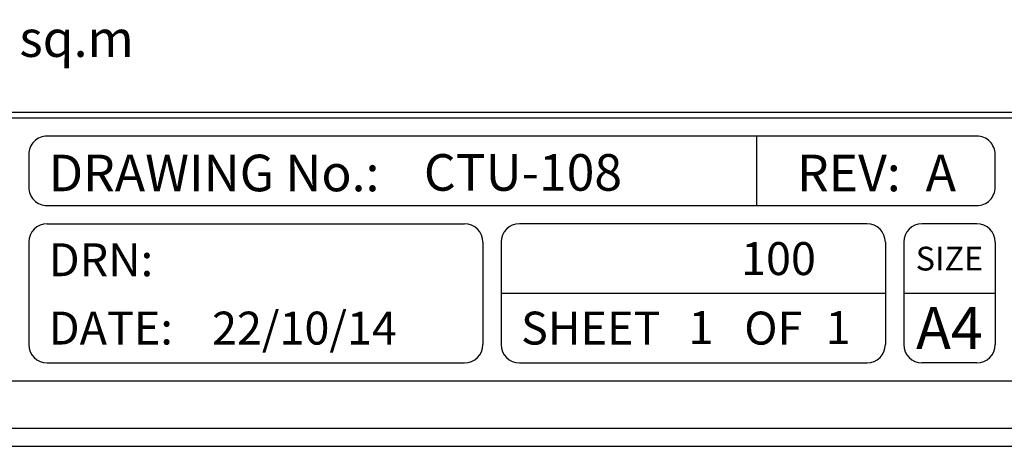
# Model space of a CAD drawing. Units: millimetres. Extents: x 0 to 57513, y 0 to 44939.
# Drawn here: x 10584 to 15966, y 400 to 2733 of the extents above; entities that cross this region are included whole.
import ezdxf
from ezdxf.enums import TextEntityAlignment as Align

# ---------------------------------------------------------------- set-up
doc = ezdxf.new("R2010")
doc.units = ezdxf.units.MM
doc.header["$LTSCALE"] = 500
for name, color, linetype in [('TLTBOARDER1', 1, 'Continuous'), ('TLTBOARDER2', 2, 'Continuous'), ('TLTTXT-STATS', 2, 'Continuous'), ('TLTTXT1-3', 7, 'Continuous'), ('TLTTXT1-8', 7, 'Continuous'), ('TLTTXT2-3', 2, 'Continuous'), ('TXT1', 7, 'Continuous')]:
    doc.layers.add(name, color=color, linetype=linetype)
doc.styles.add('Play', font='GOTHIC.TTF', dxfattribs={"height": 200})
doc.styles.add('TXT_HELV55', font='txt')

# ---------------------------------------------------------------- blocks, each defined once
blk = doc.blocks.new('Title_PROJECT-D')
at = {"layer": 'TLTTXT-STATS', "style": 'TXT_HELV55', "flags": 8}
for p in [(228.134, 25.628), (273.709, 25.527)]:
    blk.add_attdef('-', text='', height=1.8, dxfattribs=at).set_placement(p, align=Align.TOP_LEFT)
at = {"layer": 'TLTTXT1-3', "style": 'TXT_HELV55', "flags": 8}
for tag, p, height in [('0', (155.358, 17.946), 2), ('1', (142.395, 9.594), 1.8), ('1', (149.895, 9.594), 1.8)]:
    blk.add_attdef(tag, p, '', height=height, dxfattribs=at)
at = {"layer": 'TLTTXT1-3', "style": 'TXT_HELV55'}
for p in [(145.271, 13.364), (116.355, 9.564)]:
    blk.add_attdef('-', p, '', height=1.8, dxfattribs=at)
at = {"layer": 'TLTTXT2-3', "style": 'TXT_HELV55'}
blk.add_attdef('-', (127.933, 17.977), '', height=2, dxfattribs=at)
for p in [(71.072, 17.572), (71.072, 13.712), (71.072, 9.662)]:
    blk.add_attdef('-', text='', height=2.2, dxfattribs=at).set_placement(p, align=Align.CENTER)

msp = doc.modelspace()

# ---------------------------------------------------------------- linework, layer by layer
at = {"layer": 'TLTBOARDER1'}
for p, q in [((10734.2, 1616.4, 0), (13015.5, 1616.4, 0)), ((15215.5, 1616.4, 0), (13315.5, 1616.4, 0)), ((15815.5, 1616.4, 0), (15515.5, 1616.4, 0)), ((10634.2, 1516.4, 0), (10634.2, 956.4, 0)), ((13115.5, 1516.4, 0), (13115.5, 956.4, 0)), ((13215.5, 1516.4, 0), (13215.5, 956.4, 0)), ((15315.5, 1516.4, 0), (15315.5, 956.4, 0)), ((15415.5, 1516.4, 0), (15415.5, 956.4, 0)), ((15915.5, 1516.4, 0), (15915.5, 956.4, 0)), ((15315.5, 1236.4, 0), (13215.5, 1236.4, 0)), ((15915.5, 1236.4, 0), (15415.5, 1236.4, 0)), ((10734.2, 856.4, 0), (13015.5, 856.4, 0)), ((13315.5, 856.4, 0), (15215.5, 856.4, 0)), ((15815.5, 856.4, 0), (15515.5, 856.4, 0))]:
    msp.add_line(p, q, dxfattribs=at)
for points in [[(10634.2, 1996.4), (10634.2, 1816.4, 0.414214), (10734.2, 1716.4), (15815.5, 1716.4, 0.414214), (15915.5, 1816.4), (15915.5, 1996.4, 0.414214), (15815.5, 2096.4), (10734.2, 2096.4, 0.414214)], [(3680.1, 570, 0.414214), (3750.1, 500), (23189.6, 500, 0.414214), (23259.6, 570), (23259.6, 686.4, 0.414214), (23189.6, 756.4), (3750.1, 756.4, 0.414214), (3680.1, 686.4)]]:
    msp.add_lwpolyline(points, format="xyb", close=True, dxfattribs=at)
msp.add_lwpolyline([(14611.1, 2096.4), (14611.1, 1716.4)], dxfattribs=at)
for centre, start, end in [((10734.2, 1516.4, 0), 90, 180), ((13015.5, 1516.4, 0), 0, 90), ((13315.5, 1516.4, 0), 90, 180), ((15215.5, 1516.4, 0), 0, 90), ((15515.5, 1516.4, 0), 90, 180), ((15815.5, 1516.4, 0), 0, 90), ((10734.2, 956.4, 0), 180, 270), ((13015.5, 956.4, 0), 270, 0), ((13315.5, 956.4, 0), 180, 270), ((15215.5, 956.4, 0), 270, 0), ((15515.5, 956.4, 0), 180, 270), ((15815.5, 956.4, 0), 270, 0)]:
    msp.add_arc(centre, 100, start, end, dxfattribs=at)
at = {"layer": 'TLTBOARDER2'}
msp.add_line((500, 400), (28250, 400), dxfattribs=at)
for points in [[(2328.9, 2226.4), (28450, 2226.4)], [(2328.9, 2196.4), (28450, 2196.4)]]:
    msp.add_lwpolyline(points, dxfattribs=at)

# ---------------------------------------------------------------- block references
ref = msp.add_blockref('Title_PROJECT-D', (0, 0), dxfattribs=dict(xscale=100, yscale=100, zscale=100))
ref.add_attrib('-', 'CTU-108', (12793.3, 1797.7), dxfattribs={"layer": 'TLTTXT2-3', "height": 200, "style": 'TXT_HELV55'})
ref.add_attrib('-', '22/10/14', (11635.5, 956.4, 0), dxfattribs={"layer": 'TLTTXT1-3', "height": 180, "style": 'TXT_HELV55'})
ref.add_attrib('-', '100', (14527.1, 1336.4, 0), dxfattribs={"layer": 'TLTTXT1-3', "height": 180, "style": 'TXT_HELV55'})
ref.add_attrib('1', '1', (14239.5, 959.4, 0), dxfattribs={"layer": 'TLTTXT1-3', "height": 180, "style": 'TXT_HELV55'})
ref.add_attrib('1', '1', (14989.5, 959.4, 0), dxfattribs={"layer": 'TLTTXT1-3', "height": 180, "style": 'TXT_HELV55'})
ref.add_attrib('0', 'A', (15535.8, 1794.6, 0), dxfattribs={"layer": 'TLTTXT1-3', "height": 200, "style": 'TXT_HELV55'})

# ---------------------------------------------------------------- texts
at = {"layer": 'TLTTXT1-8', "color": 7, "style": 'TXT_HELV55'}
for s, p in [('DRAWING No.:', (10743.1, 1794.6)), ('REV:', (14832.6, 1794.6, 0))]:
    msp.add_text(s, height=200, dxfattribs=at).set_placement(p)
at = {"layer": 'TLTTXT1-8', "style": 'TXT_HELV55'}
for s, p in [('DRN:', (10743.1, 1330.1, 0)), ('DATE:', (10743.1, 956.4, 0)), ('SHEET', (13324.4, 956.4, 0)), ('OF', (14544.1, 956.4, 0))]:
    msp.add_text(s, height=180, dxfattribs=at).set_placement(p)
msp.add_text('SIZE', height=130, dxfattribs=at).set_placement((15665.5, 1361.4, 0), align=Align.CENTER)
at = {"layer": 'TLTTXT1-8', "color": 7, "style": 'TXT_HELV55'}
msp.add_text('A4', height=230, dxfattribs=at).set_placement((15665.5, 931.4, 0), align=Align.CENTER)
at = {"layer": 'TXT1', "style": 'Play'}
msp.add_text('INDICATES RECOMMENDED AREA - 29.6 sq.m', height=200, dxfattribs=at).set_placement((5566.8, 2529.3))

doc.saveas('drawing.dxf')
